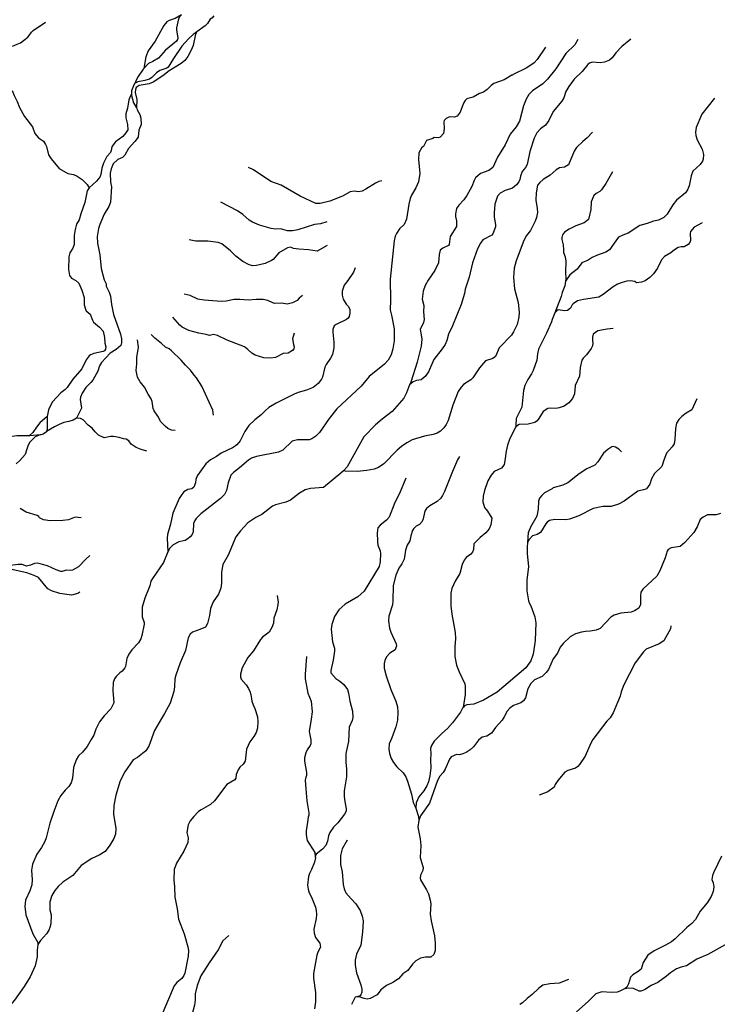
# Model space of a CAD drawing. Units: millimetres. Extents: x 713537 to 860099, y 8115640 to 8213389.
# Drawn here: x 767236 to 778116, y 8179433 to 8194792 of the extents above; entities that cross this region are included whole.
import ezdxf

# ---------------------------------------------------------------- set-up
doc = ezdxf.new("R2010")
doc.units = ezdxf.units.MM
doc.header["$MEASUREMENT"] = 0
doc.layers.add('RIOS', color=4, linetype='CONTINUOUS', lineweight=30)

msp = doc.modelspace()

# ---------------------------------------------------------------- linework, layer by layer
at = {"layer": 'RIOS', "color": 160, "linetype": 'Continuous'}
for points in [[(769758, 8194867), (769732, 8194841), (769715, 8194805), (769680, 8194665), (769679, 8194630), (769703, 8194509), (769698, 8194482), (769680, 8194455), (769511, 8194317), (769399, 8194192), (769313, 8194138), (769246, 8194108), (769171, 8194033)], [(769758, 8194867), (769660, 8194809), (769569, 8194778), (769532, 8194758), (769486, 8194704), (769351, 8194458), (769238, 8194306), (769203, 8194213), (769171, 8194033)], [(770264, 8194850), (770264, 8194850), (770232, 8194817), (770207, 8194800), (770163, 8194732), (770127, 8194694), (770001, 8194604)], [(770001, 8194604), (770001, 8194604), (769942, 8194563), (769867, 8194496), (769767, 8194377), (769635, 8194186), (769552, 8194051), (769530, 8194036), (769423, 8193999), (769368, 8193962), (769297, 8193890), (769259, 8193863), (769188, 8193842), (769077, 8193821), (769048, 8193808), (769033, 8193796)], [(770001, 8194604), (769980, 8194564), (769939, 8194388), (769912, 8194316), (769859, 8194216), (769810, 8194156), (769753, 8194107), (769565, 8193996), (769467, 8193918), (769320, 8193820), (769254, 8193793), (769100, 8193767), (769053, 8193734), (769042, 8193705), (769036, 8193657), (769063, 8193546), (769058, 8193417)], [(769171, 8194033), (769160, 8194022), (769081, 8193908), (769047, 8193840), (769033, 8193796)], [(769033, 8193796), (769033, 8193796), (769022, 8193788), (768982, 8193685), (768981, 8193638)], [(768981, 8193638), (768958, 8193594), (768940, 8193540), (768916, 8193412), (768892, 8193323), (768892, 8193259), (768917, 8193156), (768920, 8193076), (768891, 8193026), (768842, 8192971), (768732, 8192885), (768693, 8192842), (768675, 8192811), (768665, 8192753), (768651, 8192720), (768597, 8192657), (768545, 8192555), (768518, 8192478), (768501, 8192375), (768484, 8192337), (768436, 8192274), (768320, 8192169)], [(768981, 8193638), (768981, 8193638), (768981, 8193608), (769012, 8193493), (769058, 8193417)], [(769058, 8193417), (769058, 8193417), (769065, 8193406), (769070, 8193386), (769109, 8193313), (769126, 8193254), (769130, 8193156), (769095, 8193070), (769081, 8192962), (769032, 8192890), (768932, 8192781), (768876, 8192679), (768839, 8192642), (768769, 8192612), (768696, 8192543), (768660, 8192467), (768649, 8192396), (768654, 8192260), (768667, 8192185), (768654, 8191946), (768628, 8191877), (768555, 8191761), (768484, 8191597), (768464, 8191534), (768444, 8191409), (768451, 8191308), (768487, 8191122), (768505, 8190909), (768554, 8190732), (768583, 8190670), (768586, 8190637), (768633, 8190540), (768652, 8190480), (768669, 8190347), (768700, 8190195), (768809, 8189887), (768826, 8189815), (768824, 8189753), (768813, 8189709), (768743, 8189645), (768646, 8189591), (768512, 8189447), (768482, 8189392), (768452, 8189309), (768379, 8189170), (768347, 8189131), (768267, 8189055), (768208, 8188966), (768185, 8188905), (768179, 8188867), (768202, 8188731), (768123, 8188579)], [(768320, 8192169), (768320, 8192169), (768309, 8192153), (768290, 8192122), (768251, 8191940), (768189, 8191766), (768162, 8191669), (768123, 8191605), (768101, 8191520), (768088, 8191428), (768087, 8191285), (768063, 8191228), (768020, 8191157), (768003, 8191095), (767999, 8190895), (768015, 8190803), (768042, 8190761), (768114, 8190726), (768160, 8190682), (768207, 8190573), (768242, 8190460), (768240, 8190345), (768260, 8190275), (768275, 8190253), (768337, 8190201), (768369, 8190106), (768389, 8190072), (768478, 8189994), (768536, 8189933), (768560, 8189837), (768566, 8189744), (768577, 8189688), (768572, 8189653), (768556, 8189629), (768537, 8189616), (768392, 8189584), (768342, 8189565), (768321, 8189550), (768274, 8189488), (768205, 8189344), (768064, 8189184), (767976, 8189057), (767940, 8189020), (767875, 8188974), (767750, 8188830), (767714, 8188773), (767685, 8188706), (767663, 8188602)], [(767663, 8188602), (767551, 8188506), (767497, 8188436), (767443, 8188352), (767384, 8188299)], [(767663, 8188602), (767663, 8188602), (767666, 8188400), (767656, 8188366)], [(768123, 8188579), (768069, 8188545), (768002, 8188522), (767925, 8188508), (767849, 8188480), (767777, 8188443), (767656, 8188366)], [(767384, 8188299), (767384, 8188299), (767190, 8188303), (767050, 8188278)], [(767553, 8188314), (767479, 8188283), (767438, 8188245), (767388, 8188195), (767362, 8188142), (767341, 8188075), (767321, 8188011), (767239, 8187914), (767180, 8187864)], [(767553, 8188314), (767553, 8188314), (767395, 8188299), (767384, 8188299)], [(767656, 8188366), (767656, 8188366), (767655, 8188361), (767601, 8188327), (767563, 8188315), (767553, 8188314)]]:
    msp.add_lwpolyline(points, dxfattribs=at)
at = {"layer": 'RIOS', "linetype": 'Continuous'}
for points in [[(767125, 8194381), (767199, 8194408), (767247, 8194433), (767297, 8194468), (767361, 8194518), (767386, 8194544), (767420, 8194600), (767445, 8194626), (767640, 8194754)], [(776768, 8194491), (776626, 8194373), (776534, 8194276), (776478, 8194199), (776435, 8194162), (776355, 8194131), (776290, 8194119), (776170, 8194131), (776125, 8194115), (776095, 8194092), (776009, 8193983), (775886, 8193863), (775798, 8193750), (775756, 8193674), (775720, 8193573), (775692, 8193519), (775558, 8193359), (775490, 8193218), (775437, 8193145), (775358, 8193089), (775301, 8193026), (775259, 8192943), (775194, 8192738), (775148, 8192532), (775123, 8192486), (775072, 8192425), (775044, 8192352), (775036, 8192299), (775020, 8192263), (774983, 8192217), (774920, 8192163), (774809, 8192128), (774729, 8192085), (774688, 8192042), (774648, 8191913), (774634, 8191780), (774635, 8191710), (774656, 8191595), (774655, 8191559), (774613, 8191450), (774597, 8191432), (774459, 8191358), (774420, 8191307), (774378, 8191217), (774300, 8191000), (774248, 8190777), (774186, 8190591), (774171, 8190519), (774119, 8190347), (773987, 8190017), (773924, 8189885), (773898, 8189788), (773871, 8189723), (773827, 8189658), (773695, 8189494), (773613, 8189301), (773560, 8189227), (773496, 8189177), (773422, 8189163), (773371, 8189145), (773314, 8189094)], [(775942, 8194485), (775895, 8194401), (775755, 8194265), (775598, 8194028), (775467, 8193864), (775394, 8193794), (775236, 8193684), (775175, 8193623), (775135, 8193554), (775092, 8193448), (775029, 8193211), (774977, 8193123), (774884, 8193005), (774807, 8192841), (774689, 8192646), (774613, 8192489), (774554, 8192442), (774423, 8192395), (774345, 8192326), (774323, 8192285), (774289, 8192192), (774209, 8192052), (774162, 8191984), (774086, 8191900), (774050, 8191849), (774032, 8191765), (774033, 8191724), (774050, 8191657), (774047, 8191566), (773949, 8191409), (773935, 8191284), (773922, 8191271), (773833, 8191228), (773795, 8191197), (773777, 8191131), (773766, 8191002), (773711, 8190880), (773607, 8190729), (773560, 8190647), (773527, 8190558), (773511, 8190431), (773538, 8190333), (773533, 8190236), (773545, 8190114), (773536, 8190068), (773480, 8189959), (773499, 8189874), (773506, 8189808), (773498, 8189701), (773437, 8189451), (773335, 8189138), (773314, 8189094)], [(775437, 8194363), (775308, 8194170), (775261, 8194118), (775144, 8194039), (774933, 8193939), (774923, 8193927), (774911, 8193925), (774790, 8193852), (774630, 8193796), (774588, 8193767), (774527, 8193704), (774470, 8193664), (774409, 8193642), (774308, 8193584), (774225, 8193565), (774207, 8193556), (774185, 8193532), (774160, 8193489), (774108, 8193352), (774058, 8193289), (774017, 8193271), (773956, 8193277), (773928, 8193273), (773889, 8193253), (773856, 8193220), (773851, 8193197), (773857, 8193097), (773845, 8193019), (773793, 8192960), (773768, 8192952), (773699, 8192957), (773679, 8192940), (773579, 8192906), (773533, 8192815), (773507, 8192797), (773461, 8192714), (773457, 8192610), (773475, 8192394), (773455, 8192263), (773413, 8192171), (773348, 8192055), (773327, 8192001), (773304, 8191917), (773267, 8191683), (773233, 8191599), (773161, 8191530), (773111, 8191459), (773092, 8191418), (773077, 8191341), (773014, 8190743), (773017, 8190419), (773013, 8190268), (773036, 8190181), (773074, 8189968), (773078, 8189782), (773057, 8189660), (773031, 8189562), (772983, 8189479), (772923, 8189417), (772687, 8189224), (772562, 8189078), (772180, 8188720), (772063, 8188569), (771911, 8188353), (771857, 8188296), (771793, 8188255), (771751, 8188241), (771571, 8188240), (771485, 8188219), (771338, 8188076), (771273, 8188047), (770928, 8187980), (770852, 8187955), (770802, 8187922), (770664, 8187801), (770569, 8187731), (770528, 8187686), (770485, 8187568), (770460, 8187448), (770432, 8187386), (770368, 8187322), (770060, 8187086), (769986, 8187012), (769965, 8186979), (769947, 8186934), (769940, 8186803), (769924, 8186761), (769896, 8186724), (769860, 8186693), (769814, 8186669), (769719, 8186648), (769627, 8186599), (769576, 8186546), (769544, 8186490)], [(767117, 8193690), (767151, 8193610), (767195, 8193516), (767233, 8193423), (767311, 8193284), (767434, 8193122), (767472, 8193016), (767531, 8192947), (767606, 8192895), (767640, 8192848), (767656, 8192812), (767684, 8192684), (767729, 8192620), (767852, 8192472), (767986, 8192395), (768073, 8192376), (768131, 8192352), (768212, 8192297), (768287, 8192224), (768304, 8192193), (768320, 8192169)], [(778074, 8193569), (777874, 8193320), (777785, 8193111), (777775, 8193040), (777781, 8192985), (777804, 8192918), (777880, 8192775), (777898, 8192690), (777896, 8192618), (777885, 8192586), (777847, 8192531), (777733, 8192427), (777706, 8192358), (777676, 8192199), (777652, 8192139), (777621, 8192091), (777478, 8191976), (777422, 8191903), (777334, 8191760), (777280, 8191708), (777199, 8191666), (777122, 8191647), (777024, 8191611), (776907, 8191584), (776725, 8191461), (776645, 8191433), (776577, 8191400), (776531, 8191345), (776432, 8191204), (776376, 8191167), (776230, 8191115), (776166, 8191084), (776101, 8191041), (776003, 8190999), (775928, 8190900), (775814, 8190810), (775749, 8190714)], [(776170, 8193038), (776087, 8192947), (776016, 8192890), (775921, 8192799), (775883, 8192741), (775797, 8192530), (775731, 8192493), (775656, 8192479), (775605, 8192449), (775507, 8192367), (775400, 8192302), (775349, 8192255), (775313, 8192210), (775290, 8192089), (775287, 8191977), (775308, 8191845), (775311, 8191784), (775297, 8191708), (775277, 8191647), (775202, 8191502), (775139, 8191425), (775101, 8191350), (774978, 8191031), (774946, 8190918), (774939, 8190773), (774954, 8190595), (775010, 8190382), (775026, 8190230), (775020, 8190150), (774994, 8190035), (774938, 8189922), (774904, 8189872), (774713, 8189675), (774654, 8189537), (774614, 8189505), (774503, 8189472), (774406, 8189364), (774301, 8189204), (774271, 8189174), (774160, 8189100), (774121, 8189060), (774075, 8188991), (773989, 8188777), (773918, 8188540), (773887, 8188478), (773853, 8188428), (773798, 8188376), (773746, 8188345), (773685, 8188323), (773548, 8188294), (773355, 8188237), (773275, 8188194), (773188, 8188133), (773122, 8188075), (772915, 8187864), (772832, 8187807), (772765, 8187779), (772652, 8187759), (772498, 8187747), (772313, 8187750), (772284, 8187754)], [(772883, 8192279), (772838, 8192267), (772787, 8192243), (772636, 8192149), (772576, 8192120), (772520, 8192108), (772460, 8192119), (772391, 8192105), (772271, 8192039), (772073, 8191963), (771923, 8191924), (771857, 8191925), (771608, 8192040), (771315, 8192210), (771153, 8192266), (770884, 8192448), (770806, 8192488)], [(772883, 8192279), (772838, 8192267), (772787, 8192243), (772636, 8192149), (772576, 8192120), (772520, 8192108), (772460, 8192119), (772391, 8192105), (772271, 8192039), (772073, 8191963), (771923, 8191924), (771857, 8191925), (771608, 8192040), (771315, 8192210), (771153, 8192266), (770884, 8192448), (770806, 8192488)], [(776483, 8192417), (776377, 8192235), (776311, 8192137), (776285, 8192111), (776227, 8192081), (776189, 8192048), (776150, 8191949), (776143, 8191829), (776106, 8191675), (776038, 8191624), (775908, 8191578), (775805, 8191524), (775733, 8191478), (775700, 8191434), (775691, 8191396), (775690, 8191362), (775710, 8191279), (775718, 8191203), (775716, 8191161), (775742, 8191091), (775753, 8191027), (775747, 8190854), (775754, 8190750), (775749, 8190714)], [(772025, 8191639), (771929, 8191608), (771836, 8191595), (771576, 8191516), (771493, 8191501), (771413, 8191500), (771302, 8191528), (771227, 8191524), (771158, 8191534), (770978, 8191587), (770868, 8191636), (770817, 8191667), (770714, 8191752), (770632, 8191809), (770374, 8191946)], [(772025, 8191639), (771929, 8191608), (771836, 8191595), (771576, 8191516), (771493, 8191501), (771413, 8191500), (771302, 8191528), (771227, 8191524), (771158, 8191534), (770978, 8191587), (770868, 8191636), (770817, 8191667), (770714, 8191752), (770632, 8191809), (770374, 8191946)], [(777882, 8191626), (777753, 8191557), (777699, 8191490), (777693, 8191457), (777697, 8191350), (777685, 8191316), (777661, 8191286), (777600, 8191250), (777552, 8191248), (777506, 8191237), (777449, 8191202), (777393, 8191158), (777292, 8191100), (777245, 8191048), (777183, 8190915), (777120, 8190828), (777063, 8190770), (776992, 8190717), (776934, 8190696), (776854, 8190690), (776827, 8190709), (776759, 8190717), (776707, 8190714), (776631, 8190695), (776558, 8190665), (776493, 8190627), (776335, 8190505), (776269, 8190465), (776027, 8190428), (775935, 8190406), (775868, 8190361), (775851, 8190343), (775826, 8190293), (775777, 8190258), (775735, 8190251), (775632, 8190265), (775612, 8190253), (775580, 8190217)], [(772031, 8191271), (771874, 8191180), (771740, 8191203), (771591, 8191211), (771504, 8191223), (771460, 8191242), (771411, 8191235), (771279, 8191154), (771190, 8191054), (771163, 8191035), (771065, 8190989), (770927, 8190959), (770873, 8190955), (770813, 8190968), (770714, 8191022), (770607, 8191102), (770521, 8191185), (770386, 8191295), (770331, 8191315), (770172, 8191337), (769985, 8191339), (769879, 8191357)], [(772031, 8191271), (771874, 8191180), (771740, 8191203), (771591, 8191211), (771504, 8191223), (771460, 8191242), (771411, 8191235), (771279, 8191154), (771190, 8191054), (771163, 8191035), (771065, 8190989), (770927, 8190959), (770873, 8190955), (770813, 8190968), (770714, 8191022), (770607, 8191102), (770521, 8191185), (770386, 8191295), (770331, 8191315), (770172, 8191337), (769985, 8191339), (769879, 8191357)], [(772470, 8190919), (772443, 8190856), (772355, 8190722), (772294, 8190652), (772266, 8190557), (772266, 8190496), (772279, 8190432), (772328, 8190357), (772362, 8190318), (772384, 8190271), (772385, 8190212), (772373, 8190163), (772358, 8190137), (772331, 8190116), (772172, 8190038), (772142, 8190017), (772119, 8189961), (772118, 8189920), (772133, 8189764), (772133, 8189671), (772114, 8189569), (772085, 8189513), (772016, 8189412), (771995, 8189371), (771959, 8189217), (771945, 8189186), (771892, 8189115), (771811, 8189056), (771710, 8189014), (771579, 8188977), (771514, 8188950), (771235, 8188810), (771122, 8188741), (771062, 8188690), (771002, 8188627), (770904, 8188553), (770811, 8188462), (770747, 8188367), (770674, 8188224), (770621, 8188163), (770563, 8188118), (770379, 8188028), (770304, 8187976), (770211, 8187926), (770140, 8187865), (770004, 8187677), (769985, 8187620), (769977, 8187567), (769950, 8187500), (769921, 8187476), (769856, 8187464), (769798, 8187427), (769765, 8187388), (769724, 8187322), (769626, 8187096), (769589, 8186922), (769542, 8186761), (769535, 8186707), (769544, 8186490)], [(775749, 8190714), (775740, 8190640), (775697, 8190539), (775682, 8190474), (775580, 8190217)], [(771644, 8190490), (771592, 8190448), (771564, 8190412), (771490, 8190376), (771406, 8190354), (771324, 8190368), (771215, 8190367), (771183, 8190376), (771107, 8190412), (771032, 8190429), (770924, 8190429), (770802, 8190417), (770670, 8190429), (770580, 8190429), (770456, 8190401), (770383, 8190395), (770113, 8190417), (770016, 8190433), (769893, 8190491), (769801, 8190510)], [(771644, 8190490), (771592, 8190448), (771564, 8190412), (771490, 8190376), (771406, 8190354), (771324, 8190368), (771215, 8190367), (771183, 8190376), (771107, 8190412), (771032, 8190429), (770924, 8190429), (770802, 8190417), (770670, 8190429), (770580, 8190429), (770456, 8190401), (770383, 8190395), (770113, 8190417), (770016, 8190433), (769893, 8190491), (769801, 8190510)], [(771516, 8189901), (771488, 8189816), (771504, 8189727), (771516, 8189690), (771511, 8189657), (771492, 8189631), (771421, 8189592), (771346, 8189585), (771224, 8189525), (771147, 8189515), (771046, 8189519), (770910, 8189561), (770855, 8189591), (770795, 8189648), (770741, 8189688), (770474, 8189792), (770322, 8189868), (770258, 8189879), (770198, 8189867), (770144, 8189884), (770030, 8189900), (769873, 8189942), (769771, 8189997), (769731, 8190027), (769623, 8190150)], [(771516, 8189901), (771488, 8189816), (771504, 8189727), (771516, 8189690), (771511, 8189657), (771492, 8189631), (771421, 8189592), (771346, 8189585), (771224, 8189525), (771147, 8189515), (771046, 8189519), (770910, 8189561), (770855, 8189591), (770795, 8189648), (770741, 8189688), (770474, 8189792), (770322, 8189868), (770258, 8189879), (770198, 8189867), (770144, 8189884), (770030, 8189900), (769873, 8189942), (769771, 8189997), (769731, 8190027), (769623, 8190150)], [(775580, 8190217), (775539, 8190113), (775529, 8190078), (775454, 8189901), (775329, 8189651), (775311, 8189581), (775303, 8189483), (775245, 8189319), (775219, 8189268), (775161, 8189181), (775115, 8189087), (775095, 8189008), (775066, 8188748), (774977, 8188571), (774976, 8188461), (774970, 8188429)], [(776493, 8189975), (776400, 8189967), (776250, 8189941), (776180, 8189888), (776170, 8189839), (776170, 8189775), (776176, 8189749), (776168, 8189705), (776150, 8189663), (776077, 8189563), (776024, 8189510), (776004, 8189480), (775979, 8189369), (775969, 8189232), (775900, 8189085), (775889, 8188956), (775856, 8188884), (775800, 8188816), (775727, 8188766), (775652, 8188736), (775600, 8188729), (775518, 8188733), (775471, 8188728), (775401, 8188679), (775333, 8188569), (775304, 8188537), (775270, 8188511), (775166, 8188484), (775027, 8188480), (775000, 8188463), (774970, 8188429)], [(769663, 8188384), (769606, 8188391), (769548, 8188416), (769504, 8188450), (769436, 8188519), (769391, 8188607), (769331, 8188690), (769320, 8188725), (769301, 8188835), (769285, 8188878), (769238, 8188951), (769182, 8189058), (769116, 8189141), (769073, 8189216), (769052, 8189322), (769064, 8189423), (769064, 8189523), (769089, 8189686), (769071, 8189799)], [(769663, 8188384), (769606, 8188391), (769548, 8188416), (769504, 8188450), (769436, 8188519), (769391, 8188607), (769331, 8188690), (769320, 8188725), (769301, 8188835), (769285, 8188878), (769238, 8188951), (769182, 8189058), (769116, 8189141), (769073, 8189216), (769052, 8189322), (769064, 8189423), (769064, 8189523), (769089, 8189686), (769071, 8189799)], [(770258, 8188621), (770249, 8188702), (770078, 8189077), (769995, 8189205), (769957, 8189247), (769900, 8189327), (769820, 8189402), (769754, 8189480), (769606, 8189628), (769569, 8189656), (769510, 8189682), (769445, 8189742), (769341, 8189824), (769285, 8189884)], [(770258, 8188621), (770249, 8188702), (770078, 8189077), (769995, 8189205), (769957, 8189247), (769900, 8189327), (769820, 8189402), (769754, 8189480), (769606, 8189628), (769569, 8189656), (769510, 8189682), (769445, 8189742), (769341, 8189824), (769285, 8189884)], [(773314, 8189094), (773314, 8189094), (773269, 8188970), (773225, 8188891), (773047, 8188680), (772888, 8188559), (772787, 8188472), (772602, 8188284), (772345, 8187818), (772284, 8187754)], [(773314, 8189094), (773314, 8189094), (773269, 8188970), (773225, 8188891), (773047, 8188680), (772888, 8188559), (772787, 8188472), (772602, 8188284), (772345, 8187818), (772284, 8187754)], [(777799, 8188877), (777716, 8188707), (777631, 8188655), (777560, 8188602), (777515, 8188557), (777480, 8188501), (777464, 8188413), (777455, 8188246), (777443, 8188176), (777411, 8188129), (777323, 8188029), (777280, 8187920), (777251, 8187825), (777136, 8187712), (777090, 8187628), (777062, 8187547), (777010, 8187474), (776988, 8187464), (776874, 8187436), (776665, 8187283), (776577, 8187237), (776459, 8187197), (776330, 8187196), (776178, 8187165), (775958, 8187051), (775811, 8186999), (775756, 8186992), (775581, 8186995), (775500, 8186980), (775462, 8186956), (775439, 8186928), (775359, 8186791), (775304, 8186764), (775233, 8186742), (775178, 8186681), (775157, 8186632), (775156, 8186625)], [(769221, 8188061), (769128, 8188089), (769051, 8188121), (768976, 8188172), (768936, 8188222), (768898, 8188249), (768854, 8188255), (768789, 8188277), (768701, 8188291), (768654, 8188290), (768553, 8188272), (768467, 8188313), (768414, 8188363), (768364, 8188423), (768306, 8188467), (768224, 8188550), (768184, 8188572), (768123, 8188579)], [(774970, 8188429), (774881, 8188260), (774845, 8188157), (774822, 8188064), (774804, 8187911), (774791, 8187854), (774773, 8187821), (774750, 8187797), (774636, 8187742), (774587, 8187687), (774538, 8187600), (774485, 8187450), (774465, 8187361), (774461, 8187271), (774485, 8187185), (774534, 8187127), (774597, 8187018), (774584, 8186914), (774558, 8186848), (774507, 8186786), (774416, 8186713), (774321, 8186616), (774311, 8186526), (774299, 8186486), (774272, 8186455), (774200, 8186404), (774170, 8186359), (774138, 8186292), (774099, 8186155), (774030, 8186033), (773978, 8185919), (773962, 8185847), (773961, 8185648), (773973, 8185517), (774025, 8185233), (774031, 8185142), (774022, 8185010), (774023, 8184860), (774050, 8184724), (774090, 8184617), (774176, 8184430), (774185, 8184394), (774185, 8184266), (774151, 8184063)], [(776621, 8188051), (776578, 8188093), (776529, 8188126), (776494, 8188136), (776472, 8188129), (776411, 8188090), (776342, 8188031), (776251, 8187897), (776207, 8187843), (776079, 8187784), (775962, 8187709), (775786, 8187566), (775706, 8187531), (775556, 8187490), (775538, 8187472), (775422, 8187411), (775378, 8187371), (775343, 8187326), (775329, 8187282), (775323, 8187155), (775302, 8187050), (775202, 8186875), (775168, 8186787), (775159, 8186721), (775156, 8186625)], [(774096, 8187981), (774063, 8187924), (773984, 8187747), (773862, 8187435), (773830, 8187368), (773802, 8187330), (773748, 8187279), (773634, 8187209), (773583, 8187165), (773562, 8187136), (773549, 8187103), (773529, 8187005), (773511, 8186963), (773469, 8186920), (773421, 8186892), (773378, 8186852), (773360, 8186826), (773334, 8186742), (773321, 8186662), (773278, 8186595), (773255, 8186519), (773230, 8186377), (773195, 8186306), (773147, 8186236), (773100, 8186130), (773062, 8185965), (773055, 8185729), (773048, 8185664), (772995, 8185490), (772988, 8185413), (773005, 8185302), (773022, 8185237), (773105, 8185055), (773110, 8185024), (773091, 8184961), (773011, 8184910), (772954, 8184852), (772930, 8184797), (772918, 8184747), (772921, 8184675), (772952, 8184558), (773022, 8184342), (773104, 8184164), (773128, 8184073), (773135, 8183990), (773126, 8183867), (773103, 8183759), (773038, 8183588), (772996, 8183498), (772995, 8183411), (773003, 8183344), (773028, 8183268), (773068, 8183204), (773119, 8183139), (773218, 8183042), (773256, 8182980), (773283, 8182915), (773348, 8182709), (773374, 8182581), (773395, 8182541), (773412, 8182493)], [(772284, 8187754), (772284, 8187754), (772244, 8187721), (771975, 8187495), (771772, 8187477), (771688, 8187456), (771600, 8187409), (771460, 8187295), (771384, 8187267), (771228, 8187227), (771181, 8187205), (771010, 8187076), (770918, 8187027), (770796, 8186942), (770682, 8186821), (770609, 8186723), (770489, 8186437), (770405, 8186295), (770383, 8186176), (770383, 8186001), (770372, 8185923), (770337, 8185833), (770253, 8185713), (770212, 8185606), (770195, 8185496), (770165, 8185373), (770134, 8185318), (770046, 8185279), (769929, 8185238), (769894, 8185208), (769862, 8185148), (769824, 8184954), (769738, 8184761), (769669, 8184569), (769654, 8184508), (769649, 8184386), (769640, 8184313), (769583, 8184133), (769496, 8183967), (769449, 8183894), (769340, 8183702), (769251, 8183462), (769205, 8183389), (769075, 8183284), (769003, 8183245), (768877, 8183059), (768804, 8182917), (768734, 8182698), (768705, 8182536), (768700, 8182401), (768734, 8182177), (768731, 8182089), (768706, 8182019), (768644, 8181914), (768567, 8181817), (768476, 8181758), (768359, 8181706), (768195, 8181597), (768065, 8181443), (767910, 8181341), (767835, 8181272), (767785, 8181210), (767739, 8181128), (767708, 8181032), (767708, 8180909), (767726, 8180827), (767721, 8180690), (767706, 8180629), (767689, 8180588), (767656, 8180535), (767562, 8180430), (767521, 8180365)], [(772284, 8187754), (772284, 8187754), (772244, 8187721), (771975, 8187495), (771772, 8187477), (771688, 8187456), (771600, 8187409), (771460, 8187295), (771384, 8187267), (771228, 8187227), (771181, 8187205), (771010, 8187076), (770918, 8187027), (770796, 8186942), (770682, 8186821), (770609, 8186723), (770489, 8186437), (770405, 8186295), (770383, 8186176), (770383, 8186001), (770372, 8185923), (770337, 8185833), (770253, 8185713), (770212, 8185606), (770195, 8185496), (770165, 8185373), (770134, 8185318), (770046, 8185279), (769929, 8185238), (769894, 8185208), (769862, 8185148), (769824, 8184954), (769738, 8184761), (769669, 8184569), (769654, 8184508), (769649, 8184386), (769640, 8184313), (769583, 8184133), (769496, 8183967), (769449, 8183894), (769340, 8183702), (769251, 8183462), (769205, 8183389), (769075, 8183284), (769003, 8183245), (768877, 8183059), (768804, 8182917), (768734, 8182698), (768705, 8182536), (768700, 8182401), (768734, 8182177), (768731, 8182089), (768706, 8182019), (768644, 8181914), (768567, 8181817), (768476, 8181758), (768359, 8181706), (768195, 8181597), (768065, 8181443), (767910, 8181341), (767835, 8181272), (767785, 8181210), (767739, 8181128), (767708, 8181032), (767708, 8180909), (767726, 8180827), (767721, 8180690), (767706, 8180629), (767689, 8180588), (767656, 8180535), (767562, 8180430), (767521, 8180365)], [(773257, 8187642), (773160, 8187399), (773086, 8187261), (772999, 8187034), (772958, 8186985), (772860, 8186909), (772823, 8186865), (772813, 8186786), (772815, 8186653), (772823, 8186596), (772856, 8186505), (772863, 8186465), (772856, 8186333), (772840, 8186265), (772610, 8185876), (772509, 8185788), (772312, 8185675), (772215, 8185588), (772144, 8185483), (772102, 8185359), (772092, 8185285), (772112, 8185090), (772144, 8184988), (772146, 8184942), (772124, 8184804), (772087, 8184639), (772088, 8184606), (772164, 8184517), (772229, 8184476), (772291, 8184424), (772346, 8184345), (772363, 8184289), (772384, 8184160), (772428, 8184006), (772431, 8183906), (772419, 8183861), (772376, 8183756), (772366, 8183534), (772323, 8183347), (772323, 8183207), (772334, 8183107), (772332, 8182979), (772298, 8182763), (772297, 8182673), (772305, 8182596), (772327, 8182485), (772325, 8182448), (772302, 8182398), (772196, 8182262), (772131, 8182197), (772074, 8182114), (772050, 8182061), (772034, 8181980), (772012, 8181911), (771960, 8181853), (771860, 8181774), (771846, 8181734)], [(768197, 8187021), (768103, 8187031), (767998, 8186993), (767907, 8186980), (767710, 8186973), (767605, 8186993), (767545, 8187024), (767533, 8187044), (767508, 8187059), (767337, 8187110), (767243, 8187168)], [(778166, 8187088), (778097, 8187070), (777963, 8187067), (777893, 8187032), (777850, 8186998), (777800, 8186879), (777752, 8186795), (777608, 8186635), (777537, 8186577), (777394, 8186555), (777352, 8186529), (777334, 8186501), (777302, 8186396), (777218, 8186196), (777172, 8186111), (776954, 8185910), (776925, 8185864), (776916, 8185802), (776918, 8185671), (776892, 8185611), (776825, 8185570), (776771, 8185549), (776609, 8185534), (776506, 8185506), (776455, 8185470), (776291, 8185298), (776229, 8185270), (776131, 8185252), (776061, 8185249), (775996, 8185238), (775906, 8185211), (775823, 8185163), (775713, 8185060), (775663, 8185002), (775623, 8184909), (775555, 8184823), (775485, 8184658), (775449, 8184609), (775386, 8184546), (775266, 8184494), (775208, 8184438), (775159, 8184355), (775124, 8184216), (775093, 8184166), (775052, 8184136), (774936, 8184094), (774880, 8184053), (774840, 8184007), (774793, 8183919), (774758, 8183868), (774655, 8183749), (774594, 8183665), (774523, 8183618), (774449, 8183601), (774393, 8183555), (774313, 8183452), (774260, 8183405), (774199, 8183363), (774147, 8183338), (774096, 8183326), (774049, 8183328), (773967, 8183295), (773940, 8183255), (773871, 8183101), (773838, 8183048), (773790, 8182990), (773752, 8182924), (773629, 8182572), (773487, 8182372), (773462, 8182300)], [(775156, 8186625), (775156, 8186625), (775149, 8186574), (775148, 8186462), (775173, 8186262), (775146, 8186052), (775146, 8185885), (775170, 8185729), (775186, 8185684), (775208, 8185649), (775271, 8185476), (775286, 8185383), (775273, 8185109), (775242, 8184893), (775206, 8184791), (775132, 8184681), (774681, 8184300), (774468, 8184177), (774318, 8184116), (774208, 8184104), (774171, 8184088), (774151, 8184063)], [(768331, 8186435), (768265, 8186375), (768151, 8186255), (768058, 8186207), (768027, 8186199), (767962, 8186204), (767897, 8186185), (767875, 8186186), (767807, 8186209), (767669, 8186271), (767593, 8186296), (767521, 8186312), (767469, 8186307), (767407, 8186281), (767342, 8186270), (767275, 8186293), (767214, 8186294), (767127, 8186285), (767063, 8186269)], [(769544, 8186490), (769544, 8186490), (769478, 8186323), (769306, 8186078), (769283, 8186032), (769263, 8185960), (769185, 8185771), (769148, 8185629), (769148, 8185475), (769175, 8185388), (769178, 8185362), (769143, 8185187), (769125, 8185133), (769089, 8185072), (768987, 8184965), (768940, 8184894), (768908, 8184826), (768887, 8184704), (768876, 8184680), (768836, 8184630), (768796, 8184604), (768741, 8184546), (768714, 8184509), (768694, 8184454), (768687, 8184328), (768704, 8184134), (768658, 8184042), (768552, 8183934), (768482, 8183837), (768423, 8183725), (768390, 8183631), (768348, 8183566), (768288, 8183453), (768214, 8183364), (768153, 8183308), (768116, 8183248), (768075, 8183125), (768057, 8182960), (768038, 8182889), (768003, 8182833), (767947, 8182776), (767878, 8182688), (767832, 8182606), (767766, 8182440), (767707, 8182260), (767649, 8182028), (767628, 8181972), (767576, 8181880), (767501, 8181776), (767434, 8181620), (767422, 8181528), (767432, 8181375), (767426, 8181298), (767394, 8181205), (767325, 8181058), (767317, 8180960), (767331, 8180827), (767442, 8180534), (767519, 8180395), (767521, 8180365)], [(768174, 8185862), (768141, 8185839), (768043, 8185815), (767863, 8185842), (767731, 8185883), (767673, 8185915), (767529, 8186090), (767460, 8186124), (767345, 8186162), (767133, 8186213), (767110, 8186223), (767063, 8186269)], [(771253, 8185811), (771266, 8185706), (771264, 8185668), (771247, 8185585), (771202, 8185457), (771193, 8185381), (771170, 8185310), (771125, 8185237), (771024, 8185158), (770991, 8185124), (770884, 8184949), (770793, 8184842), (770706, 8184680), (770680, 8184582), (770679, 8184541), (770692, 8184504), (770770, 8184419), (770806, 8184359), (770830, 8184303), (770847, 8184236), (770857, 8184164), (770876, 8184105), (770905, 8184048), (770943, 8183920), (770951, 8183847), (770944, 8183741), (770922, 8183675), (770889, 8183612), (770825, 8183529), (770771, 8183411), (770753, 8183224), (770723, 8183180), (770670, 8183132), (770644, 8183093), (770612, 8183020), (770605, 8182962), (770593, 8182934), (770466, 8182861), (770275, 8182606), (770211, 8182549), (770064, 8182469), (770025, 8182441), (769950, 8182364), (769897, 8182294), (769863, 8182233), (769845, 8182114), (769861, 8182031), (769857, 8181956), (769794, 8181824), (769682, 8181634), (769644, 8181537), (769640, 8181374), (769652, 8181266), (769655, 8181104), (769690, 8180922), (769712, 8180761), (769801, 8180532), (769860, 8180329), (769867, 8180272), (769865, 8180185), (769810, 8179921), (769798, 8179885), (769766, 8179836), (769688, 8179775), (769647, 8179719), (769439, 8179232)], [(777392, 8185337), (777387, 8185290), (777283, 8185105), (777211, 8185058), (777006, 8184975), (776964, 8184932), (776837, 8184761), (776659, 8184415), (776617, 8184307), (776600, 8184238), (776490, 8183978), (776446, 8183900), (776394, 8183850), (776174, 8183566), (776141, 8183509), (776057, 8183306), (775968, 8183175), (775938, 8183142), (775904, 8183117), (775787, 8183079), (775740, 8183055), (775629, 8182925), (775587, 8182860), (775569, 8182820), (775474, 8182748), (775336, 8182696)], [(771708, 8184857), (771689, 8184582), (771690, 8184508), (771731, 8184288), (771782, 8184162), (771797, 8183996), (771784, 8183881), (771753, 8183691), (771777, 8183561), (771774, 8183494), (771766, 8183471), (771720, 8183401), (771699, 8183356), (771676, 8183279), (771678, 8183225), (771711, 8183049), (771710, 8183002), (771696, 8182976), (771690, 8182930), (771696, 8182795), (771715, 8182609), (771746, 8182421), (771745, 8182384), (771734, 8182352), (771727, 8182274), (771703, 8182140), (771702, 8182077), (771718, 8181987), (771838, 8181803), (771846, 8181734)], [(774151, 8184063), (774151, 8184063), (774142, 8184052), (774113, 8183991), (773987, 8183826), (773908, 8183738), (773817, 8183657), (773699, 8183536), (773658, 8183470), (773643, 8183423), (773650, 8183340), (773642, 8183246), (773647, 8183124), (773634, 8182996), (773612, 8182905), (773584, 8182842), (773537, 8182765), (773459, 8182670), (773419, 8182576), (773412, 8182493)], [(773412, 8182493), (773412, 8182493), (773457, 8182362), (773462, 8182300)], [(773462, 8182300), (773462, 8182300), (773446, 8182195), (773481, 8182016), (773494, 8181912), (773481, 8181724), (773520, 8181601), (773526, 8181565), (773523, 8181518), (773486, 8181448), (773483, 8181403), (773488, 8181376), (773583, 8181220), (773611, 8181154), (773640, 8181056), (773646, 8181000), (773636, 8180841), (773652, 8180733), (773704, 8180501), (773718, 8180388), (773714, 8180271), (773695, 8180211), (773647, 8180169), (773566, 8180170), (773488, 8180155), (773413, 8180113), (773363, 8180060), (773287, 8179963), (773211, 8179910), (773146, 8179833), (773053, 8179771), (772959, 8179727), (772870, 8179661), (772810, 8179582), (772703, 8179522), (772655, 8179516), (772609, 8179522), (772546, 8179546), (772496, 8179550)], [(772342, 8181996), (772263, 8181859), (772240, 8181755), (772240, 8181613), (772264, 8181499), (772282, 8181302), (772297, 8181236), (772324, 8181172), (772403, 8181078), (772479, 8181001), (772545, 8180895), (772579, 8180807), (772591, 8180735), (772584, 8180557), (772555, 8180357), (772490, 8180213), (772470, 8180121), (772470, 8180045), (772490, 8179926), (772555, 8179739), (772571, 8179669), (772572, 8179622), (772558, 8179580), (772546, 8179565), (772496, 8179550)], [(771846, 8181734), (771848, 8181719), (771835, 8181648), (771789, 8181534), (771758, 8181476), (771741, 8181425), (771727, 8181292), (771735, 8181231), (771752, 8181174), (771787, 8181106), (771848, 8180949), (771860, 8180898), (771866, 8180833), (771859, 8180770), (771824, 8180603), (771826, 8180542), (771849, 8180475), (771918, 8180385), (771927, 8180322), (771887, 8180249), (771871, 8180201), (771817, 8179913), (771818, 8179840), (771848, 8179617), (771848, 8179471), (771833, 8179364)], [(778181, 8181745), (778056, 8181486), (778040, 8181441), (778033, 8181379), (778052, 8181328), (778063, 8181264), (778051, 8181193), (778018, 8181113), (777957, 8181016), (777847, 8180886), (777776, 8180756), (777720, 8180693), (777640, 8180629), (777458, 8180455), (777400, 8180409), (777306, 8180355), (777129, 8180269), (777033, 8180201), (776962, 8180084), (776926, 8179983), (776883, 8179947), (776799, 8179895), (776762, 8179858), (776732, 8179755), (776706, 8179699), (776671, 8179672)], [(778756, 8180761), (778751, 8180755), (778646, 8180642), (778618, 8180589), (778597, 8180572), (778562, 8180525), (778515, 8180482), (778391, 8180412), (778239, 8180363), (777968, 8180211), (777795, 8180135), (777635, 8180034), (777552, 8180014), (777481, 8179985), (777388, 8179924), (777325, 8179870), (777186, 8179773), (777085, 8179728), (776978, 8179660), (776925, 8179637), (776896, 8179638), (776809, 8179680), (776732, 8179684), (776671, 8179672)], [(770498, 8180504), (770404, 8180423), (770333, 8180281), (770192, 8180078), (770063, 8179877), (770006, 8179727), (769974, 8179598), (769973, 8179501), (769963, 8179419), (769928, 8179285), (769898, 8179208), (769865, 8179035), (769843, 8178825), (769819, 8178692), (769792, 8178631), (769744, 8178563), (769611, 8178418), (769554, 8178336), (769509, 8178207), (769506, 8178078), (769516, 8178018), (769582, 8177941), (769630, 8177857)], [(767521, 8180365), (767521, 8180359), (767506, 8180276), (767507, 8180172), (767490, 8180078), (767476, 8180034), (767397, 8179863), (767305, 8179710), (767154, 8179497), (767059, 8179391), (767043, 8179374), (766992, 8179326), (766970, 8179284), (766956, 8179240), (766938, 8179186)], [(775795, 8179819), (775649, 8179761), (775502, 8179750), (775395, 8179732), (775330, 8179683), (775229, 8179584), (775148, 8179524), (775076, 8179456), (775036, 8179428)], [(776671, 8179672), (776660, 8179667), (776617, 8179650), (776598, 8179636), (776553, 8179624), (776464, 8179615), (776316, 8179630), (776220, 8179598), (776104, 8179478), (775919, 8179318)], [(772496, 8179550), (772496, 8179550), (772470, 8179543), (772450, 8179514), (772412, 8179428)]]:
    msp.add_lwpolyline(points, dxfattribs=at)

doc.saveas('drawing.dxf')
